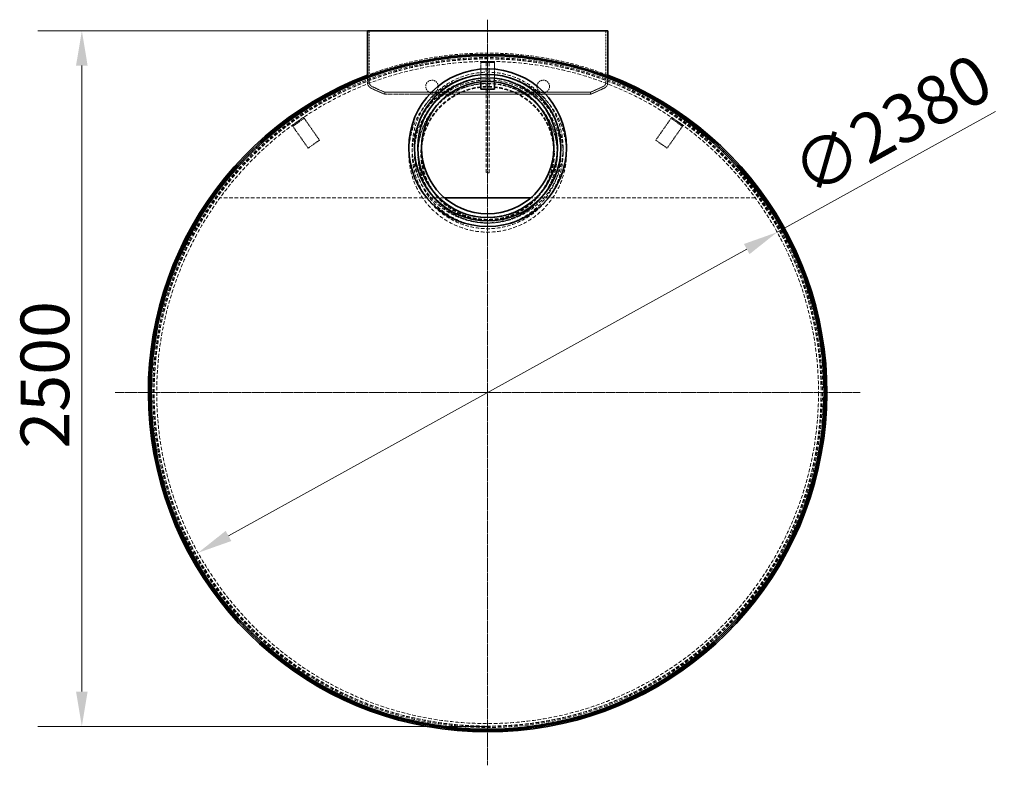
# Model space of a CAD drawing. Units: millimetres. Extents: x 78843 to 100473, y 41894 to 49826.
# Drawn here: x 96505 to 100046, y 47146 to 49826 of the extents above; entities that cross this region are included whole.
import ezdxf

# ---------------------------------------------------------------- set-up
doc = ezdxf.new("R2010")
doc.units = ezdxf.units.MM
doc.header["$LTSCALE"] = 2
doc.linetypes.add('CHAIN', pattern=[0.3543, 0.2362, -0.0295, 0.0591, -0.0295])
doc.linetypes.add('DASHED', pattern=[0.75, 0.5, -0.25])
doc.layers.add('Center Mark (ISO)', color=1, linetype='Continuous', lineweight=9, true_color=0xff0000)
for name, color, linetype, lineweight in [('Dimension (ISO)', 4, 'Continuous', 9), ('Hidden (ISO)', 4, 'DASHED', 18), ('Visible (ISO)', 7, 'Continuous', 35)]:
    doc.layers.add(name, color=color, linetype=linetype, lineweight=lineweight)
doc.styles.add('Note Text (ISO)', font='tahoma.ttf')
doc.dimstyles.new('Default (ISO)', dxfattribs={"dimscale": 50, "dimtxt": 3.5, "dimasz": 2.5, "dimexe": 3.175, "dimexo": 0, "dimgap": 0.762, "dimtad": 1, "dimdec": 1, "dimrnd": 1e-08, "dimtxsty": 'Note Text (ISO)', "dimcen": 0.09, "dimdle": 10, "dimclrd": 256, "dimclre": 256, "dimclrt": 256, "dimadec": 1, "dimazin": 2, "dimtfac": 1.001486, "dimtmove": 0, "dimatfit": 3, "dimfxl": 1, "dimtolj": 1, "dimtzin": 0, "dimlwd": -1, "dimlwe": -1, "dimarcsym": 0})

# ---------------------------------------------------------------- blocks, each defined once
blk = doc.blocks.new('*D145')
at = {"layer": 'Defpoints', "color": 0, "transparency": 16777216}
for p in [(99229, 49062.2), (97146.5, 47909.9)]:
    blk.add_point(p, dxfattribs=at)
at = {"layer": 'Dimension (ISO)', "transparency": 16777216}
for p, q in [((99229, 49062.2), (100014.1, 49496.6)), ((97255.9, 47970.4), (99119.6, 49001.7))]:
    blk.add_line(p, q, dxfattribs=at)
for points in [[(99109.6, 49019.9), (99129.7, 48983.4), (99229, 49062.2)], [(97245.8, 47988.7), (97266, 47952.2), (97146.5, 47909.9)]]:
    blk.add_solid(points, dxfattribs=at)
at = {"layer": 'Dimension (ISO)', "transparency": 16777216, "insert": (99262, 49339.4), "char_height": 175, "attachment_point": 1, "rotation": 28.9565, "style": 'Note Text (ISO)'}
blk.add_mtext('\\A1;∅2380', dxfattribs=at)
blk = doc.blocks.new('*D149')
at = {"layer": 'Defpoints', "color": 0, "transparency": 16777216}
for p in [(96728.5, 49786), (97755.4, 49786), (98187.8, 47286)]:
    blk.add_point(p, dxfattribs=at)
at = {"layer": 'Dimension (ISO)', "transparency": 16777216}
for p, q in [((97755.4, 49786), (96569.7, 49786)), ((96728.5, 47411), (96728.5, 49661)), ((98187.8, 47286), (96569.7, 47286))]:
    blk.add_line(p, q, dxfattribs=at)
for points in [[(96707.6, 49661), (96749.3, 49661), (96728.5, 49786)], [(96707.6, 47411), (96749.3, 47411), (96728.5, 47286)]]:
    blk.add_solid(points, dxfattribs=at)
at = {"layer": 'Dimension (ISO)', "transparency": 16777216, "insert": (96508.1, 48284.5), "char_height": 175, "attachment_point": 1, "rotation": 90, "style": 'Note Text (ISO)'}
blk.add_mtext('\\A1;2500', dxfattribs=at)

msp = doc.modelspace()

# ---------------------------------------------------------------- linework, layer by layer
at = {"layer": 'Center Mark (ISO)', "linetype": 'CHAIN', "ltscale": 23.990969}
for p, q in [((98187.78, 49826.04), (98187.78, 47146.05)), ((99527.78, 48486.04), (96847.78, 48486.04))]:
    msp.add_line(p, q, dxfattribs=at)
at = {"layer": 'Hidden (ISO)', "ltscale": 7.033683}
for p, q in [((97762.28, 49786.04), (97762.28, 49601.31)), ((98613.28, 49786.04), (98613.28, 49601.31))]:
    msp.add_line(p, q, dxfattribs=at)
at = {"layer": 'Hidden (ISO)', "ltscale": 0.152202}
for p, q in [((98162.78, 49675.78), (98162.78, 49671.78)), ((98182.78, 49675.78), (98182.78, 49671.78)), ((98192.78, 49675.78), (98192.78, 49671.78)), ((98212.78, 49675.78), (98212.78, 49671.78)), ((97525.85, 49474.96), (97528.15, 49471.68)), ((98849.71, 49474.96), (98847.41, 49471.68)), ((97484.9, 49446.28), (97487.19, 49443)), ((97501.28, 49457.75), (97503.57, 49454.47)), ((97509.47, 49463.49), (97511.77, 49460.21)), ((98866.09, 49463.49), (98863.8, 49460.21)), ((98874.28, 49457.75), (98871.99, 49454.47)), ((98890.67, 49446.28), (98888.37, 49443))]:
    msp.add_line(p, q, dxfattribs=at)
at = {"layer": 'Hidden (ISO)', "ltscale": 1.903676}
for p, q in [((98162.78, 49675.78), (98212.78, 49675.78)), ((98162.78, 49671.78), (98212.78, 49671.78)), ((97484.9, 49446.28), (97525.85, 49474.96)), ((97487.19, 49443), (97528.15, 49471.68)), ((98847.41, 49471.68), (98888.37, 49443)), ((98849.71, 49474.96), (98890.67, 49446.28)), ((97583.21, 49393.04), (97542.25, 49364.36)), ((98833.31, 49364.36), (98792.35, 49393.04))]:
    msp.add_line(p, q, dxfattribs=at)
at = {"layer": 'Hidden (ISO)', "ltscale": 0.005881}
for p, q in [((98162.78, 49671.68), (98162.78, 49671.78)), ((98212.78, 49671.78), (98212.78, 49671.68)), ((97528.15, 49471.68), (97528.21, 49471.6)), ((98847.36, 49471.6), (98847.41, 49471.68)), ((97487.25, 49442.92), (97487.19, 49443)), ((98888.37, 49443), (98888.31, 49442.92))]:
    msp.add_line(p, q, dxfattribs=at)
at = {"layer": 'Hidden (ISO)', "ltscale": 2.636846}
for p, q in [((98162.78, 49602.42), (98162.78, 49671.68)), ((98212.78, 49671.68), (98212.78, 49602.42))]:
    msp.add_line(p, q, dxfattribs=at)
at = {"layer": 'Hidden (ISO)', "ltscale": 0.380655}
for p, q in [((98192.78, 49676.04), (98182.78, 49676.04)), ((98192.78, 49596.04), (98182.78, 49596.04)), ((98192.78, 49276.04), (98182.78, 49276.04))]:
    msp.add_line(p, q, dxfattribs=at)
at = {"layer": 'Hidden (ISO)', "ltscale": 0.0099}
for p, q in [((98182.78, 49676.04), (98182.78, 49675.78)), ((98192.78, 49675.78), (98192.78, 49676.04))]:
    msp.add_line(p, q, dxfattribs=at)
at = {"layer": 'Hidden (ISO)', "ltscale": 12.757491}
for p, q in [((98182.78, 49671.78), (98182.78, 49276.04)), ((98192.78, 49276.04), (98192.78, 49671.78))]:
    msp.add_line(p, q, dxfattribs=at)
at = {"layer": 'Hidden (ISO)', "ltscale": 0.768501}
for p, q in [((97755.38, 49621.5), (97755.38, 49601.31)), ((98620.18, 49621.5), (98620.18, 49601.31))]:
    msp.add_line(p, q, dxfattribs=at)
at = {"layer": 'Hidden (ISO)', "ltscale": 0.408062}
for p, q in [((97757.28, 49606.16), (97757.28, 49595.44)), ((98618.28, 49606.16), (98618.28, 49595.44))]:
    msp.add_line(p, q, dxfattribs=at)
at = {"layer": 'Hidden (ISO)', "ltscale": 0.284426}
msp.add_line((97817.78, 49565.49), (97817.78, 49558.02), dxfattribs=at)
at = {"layer": 'Hidden (ISO)', "ltscale": 0.284425}
msp.add_line((98557.78, 49565.49), (98557.78, 49558.02), dxfattribs=at)
at = {"layer": 'Hidden (ISO)', "ltscale": 3.651341}
for p, q in [((97528.21, 49471.6), (97583.21, 49393.04)), ((98792.35, 49393.04), (98847.36, 49471.6)), ((97542.25, 49364.36), (97487.25, 49442.92)), ((98888.31, 49442.92), (98833.31, 49364.36))]:
    msp.add_line(p, q, dxfattribs=at)
at = {"layer": 'Hidden (ISO)', "ltscale": 13.009268}
for p, q in [((98032.54, 49186.04), (97225.44, 49186.04)), ((99150.12, 49186.04), (98343.03, 49186.04))]:
    msp.add_line(p, q, dxfattribs=at)
at = {"layer": 'Hidden (ISO)', "ltscale": 13.129738}
msp.add_circle((98187.78, 48486.04), 1210, dxfattribs=at)
at = {"layer": 'Hidden (ISO)', "ltscale": 13.064632}
msp.add_circle((98187.78, 48486.04), 1204, dxfattribs=at)
at = {"layer": 'Hidden (ISO)', "ltscale": 13.064651}
msp.add_circle((98187.78, 48486.04), 1204, dxfattribs=at)
at = {"layer": 'Hidden (ISO)', "ltscale": 13.021246}
msp.add_circle((98187.78, 48486.04), 1200, dxfattribs=at)
at = {"layer": 'Hidden (ISO)', "ltscale": 13.010718}
msp.add_circle((98187.78, 48486.04), 1199.03, dxfattribs=at)
at = {"layer": 'Hidden (ISO)', "ltscale": 13.010377}
msp.add_circle((98187.78, 48486.04), 1199, dxfattribs=at)
at = {"layer": 'Hidden (ISO)', "ltscale": 13.147512}
msp.add_circle((98187.78, 48486.04), 1190, dxfattribs=at)
at = {"layer": 'Hidden (ISO)', "ltscale": 13.251622}
msp.add_circle((98187.78, 49346.04), 283.5, dxfattribs=at)
at = {"layer": 'Hidden (ISO)', "ltscale": 12.676684}
for centre in [(98187.78, 49366.04), (98187.78, 49346.04)]:
    msp.add_circle(centre, 271.2, dxfattribs=at)
at = {"layer": 'Hidden (ISO)', "ltscale": 13.333033}
msp.add_circle((98187.78, 49346.04), 263.3, dxfattribs=at)
at = {"layer": 'Hidden (ISO)', "ltscale": 12.659545}
msp.add_circle((98187.78, 49366.04), 250, dxfattribs=at)
at = {"layer": 'Hidden (ISO)', "ltscale": 5.382699}
for centre in [(97987.78, 49586.04), (98387.78, 49586.04)]:
    msp.add_circle(centre, 22.5, dxfattribs=at)
at = {"layer": 'Hidden (ISO)', "ltscale": 12.710183}
msp.add_circle((98187.78, 49346.04), 251, dxfattribs=at)
at = {"layer": 'Hidden (ISO)', "ltscale": 13.257996}
msp.add_circle((98187.78, 49346.04), 240, dxfattribs=at)
at = {"layer": 'Hidden (ISO)', "ltscale": 13.13094}
msp.add_circle((98187.78, 49346.04), 237.7, dxfattribs=at)
at = {"layer": 'Hidden (ISO)', "ltscale": 12.213497}
msp.add_arc((98187.78, 48486.04), 1220, 69.24172, 110.75828, dxfattribs=at)
at = {"layer": 'Hidden (ISO)', "ltscale": 1.017028}
for centre, start, end in [((97779.17, 49601.31), 180, 244.3471), ((98596.4, 49601.31), 295.6529, 0)]:
    msp.add_arc(centre, 23.79, start, end, dxfattribs=at)
at = {"layer": 'Hidden (ISO)', "ltscale": 0.721974}
for centre, start, end in [((97779.17, 49601.31), 180, 244.3471), ((98596.4, 49601.31), 295.6529, 0)]:
    msp.add_arc(centre, 16.89, start, end, dxfattribs=at)
at = {"layer": 'Hidden (ISO)', "ltscale": 2.039889}
msp.add_arc((98189.32, 50455.33), 971.19, 244.3471, 247.50792, dxfattribs=at)
at = {"layer": 'Hidden (ISO)', "ltscale": 1.916548}
msp.add_arc((98189.32, 50455.33), 964.29, 244.3471, 247.33806, dxfattribs=at)
at = {"layer": 'Hidden (ISO)', "ltscale": 1.916525}
msp.add_arc((98186.25, 50455.33), 964.29, 292.66197, 295.6529, dxfattribs=at)
at = {"layer": 'Hidden (ISO)', "ltscale": 2.039865}
msp.add_arc((98186.25, 50455.33), 971.19, 292.49212, 295.6529, dxfattribs=at)
at = {"layer": 'Hidden (ISO)', "ltscale": 13.069416}
msp.add_arc((98187.78, 49346.04), 250, 146.11482, 33.88518, dxfattribs=at)
at = {"layer": 'Hidden (ISO)', "ltscale": 12.172116}
msp.add_open_spline([(97980.24, 49485.42), (97992.3, 49503.38), (98006.78, 49519.91), (98046.1, 49554.19), (98072.42, 49569.98), (98128.92, 49590.77), (98158.13, 49596.04), (98187.78, 49596.04)], degree=3, knots=[-25.2402007, -25.2402007, -25.2402007, -25.2402007, -18.2919323, -18.2919323, -8.8959979, -8.8959979, 0, 0, 0, 0], dxfattribs=at)
at = {"layer": 'Hidden (ISO)', "ltscale": 12.172113}
msp.add_open_spline([(98187.78, 49596.04), (98206.26, 49596.04), (98224.62, 49593.99), (98260.59, 49585.92), (98277.99, 49579.91), (98324.27, 49558.07), (98350.47, 49538.52), (98380.57, 49505.71), (98388.36, 49495.8), (98395.32, 49485.42)], degree=3, knots=[-164.6041259, -164.6041259, -164.6041259, -164.6041259, -159.061719, -159.061719, -153.485762, -153.485762, -143.4048914, -143.4048914, -139.3900685, -139.3900685, -139.3900685, -139.3900685], dxfattribs=at)
at = {"layer": 'Hidden (ISO)', "ltscale": 13.225507}
for points, knots in [([(97920.38, 49558.02), (97901.53, 49558.02), (97884.91, 49558.02), (97856.76, 49558.02), (97845.31, 49558.02), (97821.49, 49558.02), (97815.36, 49558.02), (97821.93, 49558.02), (97834.57, 49558.02), (97877.15, 49558.02), (97906.67, 49558.02), (97978.88, 49558.02), (98020.87, 49558.02), (98111.89, 49558.02), (98160.06, 49558.02), (98256.27, 49558.02), (98303.4, 49558.02), (98390.39, 49558.02), (98429.43, 49558.02), (98494.18, 49558.02), (98519.27, 49558.02), (98552.08, 49558.02), (98559.48, 49558.02), (98555.43, 49558.02), (98544.03, 49558.02), (98503.73, 49558.02), (98475.23, 49558.02), (98404.72, 49558.02), (98363.39, 49558.02), (98273.23, 49558.02), (98225.26, 49558.02), (98128.94, 49558.02), (98081.51, 49558.02), (97993.46, 49558.02), (97953.68, 49558.02), (97920.38, 49558.02)], [-233.1749716, -233.1749716, -233.1749716, -233.1749716, -224.9913279, -224.9913279, -216.8076837, -216.8076837, -202.3538402, -202.3538402, -187.8999973, -187.8999973, -173.4461549, -173.4461549, -158.9923123, -158.9923123, -144.5384691, -144.5384691, -130.084625, -130.084625, -115.6307798, -115.6307798, -101.1769335, -101.1769335, -86.723086, -86.723086, -72.2692379, -72.2692379, -57.8153893, -57.8153893, -43.3615409, -43.3615409, -28.9076929, -28.9076929, -14.4538459, -14.4538459, 0, 0, 0, 0]), ([(97920.38, 49565.49), (97939.23, 49565.49), (97960.21, 49565.49), (98005.64, 49565.49), (98029.96, 49565.49), (98100.43, 49565.49), (98148.35, 49565.49), (98244.68, 49565.49), (98292.17, 49565.49), (98380.42, 49565.49), (98420.35, 49565.49), (98487.32, 49565.49), (98513.71, 49565.49), (98549.36, 49565.49), (98558.27, 49565.49), (98557.26, 49565.49), (98547.34, 49565.49), (98509.83, 49565.49), (98482.58, 49565.49), (98414.18, 49565.49), (98373.68, 49565.49), (98284.63, 49565.49), (98236.93, 49565.49), (98140.57, 49565.49), (98092.83, 49565.49), (98003.59, 49565.49), (97962.95, 49565.49), (97894.19, 49565.49), (97866.73, 49565.49), (97828.75, 49565.49), (97818.59, 49565.49), (97817.07, 49565.49), (97825.73, 49565.49), (97860.9, 49565.49), (97887.08, 49565.49), (97920.38, 49565.49)], [-233.1749716, -233.1749716, -233.1749716, -233.1749716, -224.9913279, -224.9913279, -216.8076837, -216.8076837, -202.3538401, -202.3538401, -187.8999972, -187.8999972, -173.4461546, -173.4461546, -158.9923119, -158.9923119, -144.5384686, -144.5384686, -130.0846245, -130.0846245, -115.6307793, -115.6307793, -101.176933, -101.176933, -86.7230856, -86.7230856, -72.2692375, -72.2692375, -57.8153891, -57.8153891, -43.3615407, -43.3615407, -28.9076929, -28.9076929, -14.4538459, -14.4538459, 0, 0, 0, 0])]:
    msp.add_open_spline(points, degree=3, knots=knots, dxfattribs=at)
at = {"layer": 'Visible (ISO)'}
for p, q in [((97755.38, 49786.04), (98620.18, 49786.04)), ((97755.38, 49786.04), (97755.38, 49621.5)), ((98620.18, 49786.04), (98620.18, 49621.5)), ((98162.78, 49575.78), (98162.78, 49602.42)), ((98212.78, 49575.78), (98162.78, 49575.78)), ((98212.78, 49602.42), (98212.78, 49575.78)), ((98343.03, 49186.04), (98032.54, 49186.04))]:
    msp.add_line(p, q, dxfattribs=at)
for centre, radius in [((98187.78, 48486.04), 1215), ((98187.78, 48486.04), 1215), ((98187.78, 48486.04), 1210.03), ((98187.78, 49366.04), 283.5), ((98187.78, 49366.04), 263.3), ((98187.78, 49366.04), 251), ((98187.78, 49366.04), 237.7)]:
    msp.add_circle(centre, radius, dxfattribs=at)
msp.add_arc((98187.78, 48486.04), 1220, 110.75828, 69.24172, dxfattribs=at)

# ---------------------------------------------------------------- dimensions: what is measured, and where the dimension line sits
at = {"layer": 'Dimension (ISO)'}
dim = msp.add_linear_dim(base=(96728.48, 49786.04), p1=(98187.78, 47286.04), p2=(97755.38, 49786.04), angle=90, dimstyle='Default (ISO)', override={"dimgap": 0.762, "dimdec": 1, "dimtol": 0, "dimlim": 0, "dimtp": 0, "dimtm": 0, "dimtdec": 2, "dimtofl": 0, "dimatfit": 1}, dxfattribs=at)
dim.commit()
dim.dimension.update_dxf_attribs({"geometry": '*D149', "text_midpoint": (96728.48, 48536.04), "dimtype": 160})
dim = msp.add_diameter_dim_2p(p1=(97146.55, 47909.91), p2=(99229.02, 49062.17), dimstyle='Default (ISO)', override={"dimgap": 0.762, "dimdec": 1, "dimlfac": 1, "dimtol": 0, "dimlim": 0, "dimtp": 0, "dimtm": 0, "dimtdec": 2, "dimatfit": 2}, dxfattribs=at)
dim.commit()
dim.dimension.update_dxf_attribs({"geometry": '*D145', "text_midpoint": (99676.26, 49309.64), "dimtype": 163})

doc.saveas('drawing.dxf')
